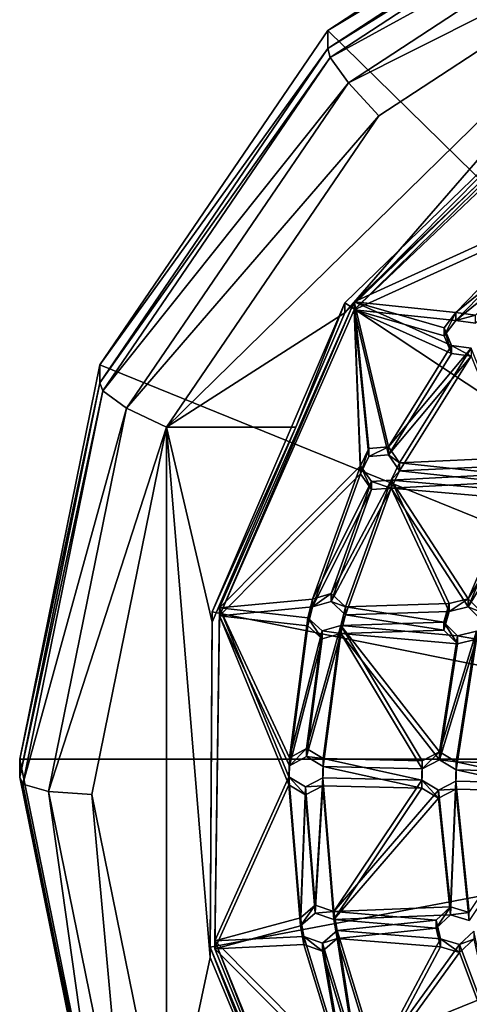
# Model space of a CAD drawing. Units: inches. Extents: x -6.1 to 6.1, y -10 to 10.1.
# Drawn here: x -4.4 to -2.6, y -6.7 to -2.6 of the extents above; entities that cross this region are included whole.
import ezdxf

# ---------------------------------------------------------------- set-up
doc = ezdxf.new("R2010")
doc.units = ezdxf.units.IN
doc.layers.get('0').update_dxf_attribs({"true_color": 0xc2ced6})

msp = doc.modelspace()

# ---------------------------------------------------------------- linework, layer by layer
for points in [[(-0.1158, -5.6658), (-1.7728, -1.7471), (-3.1776, -2.6665), (-0.1158, -5.6658)], [(-3.1776, -2.6665), (-1.7728, -1.7471), (-1.7728, -1.8215), (-3.1776, -2.6665)], [(-1.7728, -1.8215), (-3.1776, -2.741), (-3.1776, -2.6665), (-1.7728, -1.8215)], [(-3.1776, -2.741), (-1.7728, -1.8215), (-1.7678, -1.8616), (-3.1776, -2.741)], [(-1.7678, -1.8616), (-3.1683, -2.7782), (-3.1776, -2.741), (-1.7678, -1.8616)], [(-3.1683, -2.7782), (-1.7678, -1.8616), (-1.7272, -1.9882), (-3.1683, -2.7782)], [(-1.7272, -1.9882), (-3.0934, -2.8823), (-3.1683, -2.7782), (-1.7272, -1.9882)], [(-3.0934, -2.8823), (-1.7272, -1.9882), (-1.659, -2.1613), (-3.0934, -2.8823)], [(-1.659, -2.1613), (-3.1074, -3.8291), (-3.8415, -4.2992), (-1.659, -2.1613)], [(-3.8415, -4.2992), (-2.9673, -3.0177), (-1.659, -2.1613), (-3.8415, -4.2992)], [(-1.659, -2.1613), (-2.1054, -2.8585), (-3.1074, -3.8291), (-1.659, -2.1613)], [(-1.659, -2.1613), (-2.9673, -3.0177), (-3.0934, -2.8823), (-1.659, -2.1613)], [(-0.1158, -5.6658), (-3.1776, -2.6665), (-4.1162, -4.0426), (-0.1158, -5.6658)], [(-4.1162, -4.0426), (-3.1776, -2.6665), (-3.1776, -2.741), (-4.1162, -4.0426)], [(-3.1776, -2.741), (-4.1162, -4.117), (-4.1162, -4.0426), (-3.1776, -2.741)], [(-4.1162, -4.117), (-3.1776, -2.741), (-3.1683, -2.7782), (-4.1162, -4.117)], [(-3.1683, -2.7782), (-4.1041, -4.1501), (-4.1162, -4.117), (-3.1683, -2.7782)], [(-4.1041, -4.1501), (-3.1683, -2.7782), (-3.0934, -2.8823), (-4.1041, -4.1501)], [(-2.1054, -2.8585), (-2.1054, -2.8165), (-3.1074, -3.8291), (-2.1054, -2.8585)], [(-3.1074, -3.7871), (-3.1074, -3.8291), (-2.1054, -2.8165), (-3.1074, -3.7871)], [(-0.1158, -5.7689), (-3.1074, -3.7871), (-2.1054, -2.8165), (-0.1158, -5.7689)], [(-3.0691, -3.8172), (-3.0691, -3.7843), (-2.0654, -2.829), (-3.0691, -3.8172)], [(-2.0654, -2.829), (-2.0654, -2.8619), (-3.0691, -3.8172), (-2.0654, -2.829)], [(-2.0654, -2.829), (-3.0691, -3.7843), (-2.2425, -3.4061), (-2.0654, -2.829)], [(-2.0654, -2.8619), (-2.2425, -3.4389), (-3.0691, -3.8172), (-2.0654, -2.8619)], [(-3.0934, -2.8823), (-4.0062, -4.2206), (-4.1041, -4.1501), (-3.0934, -2.8823)], [(-4.0062, -4.2206), (-3.0934, -2.8823), (-2.9673, -3.0177), (-4.0062, -4.2206)], [(-2.9673, -3.0177), (-3.8415, -4.2992), (-4.0062, -4.2206), (-2.9673, -3.0177)], [(-2.2425, -3.4061), (-3.0691, -3.7843), (-2.6504, -3.8282), (-2.2425, -3.4061)], [(-2.2425, -3.4389), (-2.6504, -3.8611), (-3.0691, -3.8172), (-2.2425, -3.4389)], [(-2.2277, -3.4838), (-2.2425, -3.4061), (-2.6504, -3.8282), (-2.2277, -3.4838)], [(-2.2277, -3.5166), (-2.6504, -3.8611), (-2.2425, -3.4389), (-2.2277, -3.5166)], [(-2.5704, -3.8385), (-2.2277, -3.4838), (-2.6504, -3.8282), (-2.5704, -3.8385)], [(-2.5704, -3.8713), (-2.6504, -3.8611), (-2.2277, -3.5166), (-2.5704, -3.8713)], [(-3.6539, -5.0594), (-3.3093, -4.2992), (-3.1074, -3.7871), (-3.6539, -5.0594)], [(-0.1158, -5.7689), (-3.6539, -5.0594), (-3.1074, -3.7871), (-0.1158, -5.7689)], [(-3.6231, -5.076), (-3.6231, -5.0432), (-3.0691, -3.7843), (-3.6231, -5.076)], [(-3.0691, -3.7843), (-3.0691, -3.8172), (-3.6231, -5.076), (-3.0691, -3.7843)], [(-3.6231, -5.0432), (-3.0435, -4.4585), (-3.0691, -3.7843), (-3.6231, -5.0432)], [(-3.1074, -3.8291), (-3.1074, -3.7871), (-3.3093, -4.2992), (-3.1074, -3.8291)], [(-3.0691, -3.7843), (-3.0088, -4.3871), (-2.9284, -4.3808), (-3.0691, -3.7843)], [(-3.0691, -3.7843), (-3.0435, -4.4585), (-3.0088, -4.3871), (-3.0691, -3.7843)], [(-2.6504, -3.8282), (-3.0691, -3.7843), (-2.6995, -3.891), (-2.6504, -3.8282)], [(-2.6685, -3.964), (-2.6995, -3.891), (-3.0691, -3.7843), (-2.6685, -3.964)], [(-2.9284, -4.3808), (-2.6685, -3.964), (-3.0691, -3.7843), (-2.9284, -4.3808)], [(-3.3093, -4.2992), (-3.8415, -4.2992), (-3.1074, -3.8291), (-3.3093, -4.2992)], [(-3.6231, -5.076), (-3.0691, -3.8172), (-3.0435, -4.4913), (-3.6231, -5.076)], [(-3.0691, -3.8172), (-2.9284, -4.4136), (-3.0088, -4.4199), (-3.0691, -3.8172)], [(-3.0691, -3.8172), (-3.0088, -4.4199), (-3.0435, -4.4913), (-3.0691, -3.8172)], [(-2.6504, -3.8611), (-2.6995, -3.9239), (-3.0691, -3.8172), (-2.6504, -3.8611)], [(-2.6685, -3.9969), (-3.0691, -3.8172), (-2.6995, -3.9239), (-2.6685, -3.9969)], [(-2.9284, -4.4136), (-3.0691, -3.8172), (-2.6685, -3.9969), (-2.9284, -4.4136)], [(-2.6504, -3.8282), (-2.6995, -3.891), (-2.6995, -3.9239), (-2.6504, -3.8282)], [(-2.6995, -3.9239), (-2.6504, -3.8611), (-2.6504, -3.8282), (-2.6995, -3.9239)], [(-2.5704, -3.8385), (-2.6504, -3.8282), (-2.6504, -3.8611), (-2.5704, -3.8385)], [(-2.6504, -3.8611), (-2.5704, -3.8713), (-2.5704, -3.8385), (-2.6504, -3.8611)], [(-2.6995, -3.891), (-2.6685, -3.964), (-2.6685, -3.9969), (-2.6995, -3.891)], [(-2.6685, -3.9969), (-2.6995, -3.9239), (-2.6995, -3.891), (-2.6685, -3.9969)], [(-2.9284, -4.3808), (-2.5884, -3.9743), (-2.6685, -3.964), (-2.9284, -4.3808)], [(-2.6685, -3.964), (-2.5884, -3.9743), (-2.5884, -4.0071), (-2.6685, -3.964)], [(-2.5884, -4.0071), (-2.6685, -3.9969), (-2.6685, -3.964), (-2.5884, -4.0071)], [(-2.5884, -3.9743), (-2.9284, -4.3808), (-2.8826, -4.4459), (-2.5884, -3.9743)], [(-2.9284, -4.4136), (-2.6685, -3.9969), (-2.5884, -4.0071), (-2.9284, -4.4136)], [(-2.5884, -4.0071), (-2.8826, -4.4787), (-2.9284, -4.4136), (-2.5884, -4.0071)], [(-2.407, -4.4246), (-2.5884, -3.9743), (-2.8826, -4.4459), (-2.407, -4.4246)], [(-2.407, -4.4575), (-2.8826, -4.4787), (-2.5884, -4.0071), (-2.407, -4.4575)], [(-0.1158, -5.6658), (-4.1162, -4.0426), (-4.4458, -5.6658), (-0.1158, -5.6658)], [(-4.4458, -5.6658), (-4.1162, -4.0426), (-4.1162, -4.117), (-4.4458, -5.6658)], [(-4.1162, -4.117), (-4.4458, -5.7402), (-4.4458, -5.6658), (-4.1162, -4.117)], [(-4.4458, -5.7402), (-4.1162, -4.117), (-4.1041, -4.1501), (-4.4458, -5.7402)], [(-4.1041, -4.1501), (-4.4327, -5.7684), (-4.4458, -5.7402), (-4.1041, -4.1501)], [(-4.4327, -5.7684), (-4.1041, -4.1501), (-4.0062, -4.2206), (-4.4327, -5.7684)], [(-4.0062, -4.2206), (-4.3267, -5.7991), (-4.4327, -5.7684), (-4.0062, -4.2206)], [(-4.3267, -5.7991), (-4.0062, -4.2206), (-3.8415, -4.2992), (-4.3267, -5.7991)], [(-3.8415, -4.2992), (-4.1485, -5.8109), (-4.3267, -5.7991), (-3.8415, -4.2992)], [(-3.8415, -7.3227), (-4.1485, -5.8109), (-3.8415, -4.2992), (-3.8415, -7.3227)], [(-3.8415, -4.2992), (-3.6618, -6.4817), (-3.8415, -7.3227), (-3.8415, -4.2992)], [(-3.3093, -4.2992), (-3.6539, -5.1014), (-3.8415, -4.2992), (-3.3093, -4.2992)], [(-3.6618, -6.4817), (-3.8415, -4.2992), (-3.6539, -5.1014), (-3.6618, -6.4817)], [(-3.3093, -4.2992), (-3.6539, -5.0594), (-3.6539, -5.1014), (-3.3093, -4.2992)], [(-3.0088, -4.3871), (-3.0435, -4.4585), (-3.0435, -4.4913), (-3.0088, -4.3871)], [(-3.0435, -4.4913), (-3.0088, -4.4199), (-3.0088, -4.3871), (-3.0435, -4.4913)], [(-2.9284, -4.3808), (-3.0088, -4.3871), (-3.0088, -4.4199), (-2.9284, -4.3808)], [(-3.0088, -4.4199), (-2.9284, -4.4136), (-2.9284, -4.3808), (-3.0088, -4.4199)], [(-2.8826, -4.4459), (-2.9284, -4.3808), (-2.9284, -4.4136), (-2.8826, -4.4459)], [(-2.9284, -4.4136), (-2.8826, -4.4787), (-2.8826, -4.4459), (-2.9284, -4.4136)], [(-2.9172, -4.5173), (-2.4477, -4.493), (-2.8826, -4.4459), (-2.9172, -4.5173)], [(-2.9172, -4.5173), (-2.8826, -4.4459), (-2.8826, -4.4787), (-2.9172, -4.5173)], [(-2.8826, -4.4459), (-2.4477, -4.493), (-2.407, -4.4246), (-2.8826, -4.4459)], [(-3.2408, -5.0067), (-3.0435, -4.4585), (-3.6231, -5.0432), (-3.2408, -5.0067)], [(-3.2408, -5.0395), (-3.6231, -5.076), (-3.0435, -4.4913), (-3.2408, -5.0395)], [(-3.2408, -5.0067), (-2.9977, -4.5236), (-3.0435, -4.4585), (-3.2408, -5.0067)], [(-3.2408, -5.0395), (-3.0435, -4.4913), (-2.9977, -4.5564), (-3.2408, -5.0395)], [(-3.0435, -4.4585), (-2.9977, -4.5236), (-2.9977, -4.5564), (-3.0435, -4.4585)], [(-2.9977, -4.5564), (-3.0435, -4.4913), (-3.0435, -4.4585), (-2.9977, -4.5564)], [(-2.9172, -4.5501), (-2.8826, -4.4787), (-2.4477, -4.5258), (-2.9172, -4.5501)], [(-2.8826, -4.4787), (-2.9172, -4.5501), (-2.9172, -4.5173), (-2.8826, -4.4787)], [(-2.4076, -4.5616), (-2.4477, -4.493), (-2.9172, -4.5173), (-2.4076, -4.5616)], [(-2.8826, -4.4787), (-2.407, -4.4575), (-2.4477, -4.5258), (-2.8826, -4.4787)], [(-3.2408, -5.0067), (-3.1635, -4.9841), (-2.9977, -4.5236), (-3.2408, -5.0067)], [(-3.1635, -4.9841), (-3.1049, -5.0385), (-2.9172, -4.5173), (-3.1635, -4.9841)], [(-2.9172, -4.5173), (-2.9977, -4.5236), (-3.1635, -4.9841), (-2.9172, -4.5173)], [(-3.1049, -5.0385), (-2.6786, -5.0253), (-2.9172, -4.5173), (-3.1049, -5.0385)], [(-2.9977, -4.5236), (-2.9172, -4.5173), (-2.9172, -4.5501), (-2.9977, -4.5236)], [(-2.9172, -4.5501), (-2.9977, -4.5564), (-2.9977, -4.5236), (-2.9172, -4.5501)], [(-2.6786, -5.0253), (-2.6004, -5.006), (-2.9172, -4.5173), (-2.6786, -5.0253)], [(-2.9172, -4.5173), (-2.6004, -5.006), (-2.4076, -4.5616), (-2.9172, -4.5173)], [(-2.4076, -4.5944), (-2.9172, -4.5501), (-2.4477, -4.5258), (-2.4076, -4.5944)], [(-3.2408, -5.0395), (-2.9977, -4.5564), (-3.1635, -5.017), (-3.2408, -5.0395)], [(-3.1635, -5.017), (-2.9172, -4.5501), (-3.1049, -5.0713), (-3.1635, -5.017)], [(-2.9172, -4.5501), (-3.1635, -5.017), (-2.9977, -4.5564), (-2.9172, -4.5501)], [(-3.1049, -5.0713), (-2.9172, -4.5501), (-2.6786, -5.0582), (-3.1049, -5.0713)], [(-2.6786, -5.0582), (-2.9172, -4.5501), (-2.6004, -5.0388), (-2.6786, -5.0582)], [(-2.9172, -4.5501), (-2.4076, -4.5944), (-2.6004, -5.0388), (-2.9172, -4.5501)], [(-2.6004, -5.006), (-2.3269, -4.5619), (-2.4076, -4.5616), (-2.6004, -5.006)], [(-2.5441, -5.0627), (-2.3269, -4.5619), (-2.6004, -5.006), (-2.5441, -5.0627)], [(-2.6004, -5.0388), (-2.4076, -4.5944), (-2.3269, -4.5947), (-2.6004, -5.0388)], [(-2.5441, -5.0955), (-2.6004, -5.0388), (-2.3269, -4.5947), (-2.5441, -5.0955)], [(-3.2596, -5.0836), (-3.2408, -5.0067), (-3.6231, -5.0432), (-3.2596, -5.0836)], [(-3.2408, -5.0067), (-3.2596, -5.0836), (-3.2596, -5.1164), (-3.2408, -5.0067)], [(-3.2596, -5.1164), (-3.2408, -5.0395), (-3.2408, -5.0067), (-3.2596, -5.1164)], [(-3.1635, -4.9841), (-3.2408, -5.0067), (-3.2408, -5.0395), (-3.1635, -4.9841)], [(-3.2408, -5.0395), (-3.1635, -5.017), (-3.1635, -4.9841), (-3.2408, -5.0395)], [(-3.1049, -5.0385), (-3.1635, -4.9841), (-3.1635, -5.017), (-3.1049, -5.0385)], [(-3.1635, -5.017), (-3.1049, -5.0713), (-3.1049, -5.0385), (-3.1635, -5.017)], [(-2.6004, -5.006), (-2.6786, -5.0253), (-2.6786, -5.0582), (-2.6004, -5.006)], [(-2.6786, -5.0582), (-2.6004, -5.0388), (-2.6004, -5.006), (-2.6786, -5.0582)], [(-2.5441, -5.0627), (-2.6004, -5.006), (-2.6004, -5.0388), (-2.5441, -5.0627)], [(-3.6539, -5.1014), (-3.6539, -5.0594), (-3.6618, -6.4817), (-3.6539, -5.1014)], [(-3.6618, -6.4397), (-3.6618, -6.4817), (-3.6539, -5.0594), (-3.6618, -6.4397)], [(-0.1158, -5.7689), (-3.6618, -6.4397), (-3.6539, -5.0594), (-0.1158, -5.7689)], [(-3.6432, -6.4467), (-3.6432, -6.4139), (-3.6231, -5.0432), (-3.6432, -6.4467)], [(-3.6231, -5.0432), (-3.6231, -5.076), (-3.6432, -6.4467), (-3.6231, -5.0432)], [(-3.6432, -6.4139), (-3.3383, -5.739), (-3.6231, -5.0432), (-3.6432, -6.4139)], [(-3.2596, -5.1164), (-3.6231, -5.076), (-3.2408, -5.0395), (-3.2596, -5.1164)], [(-3.6231, -5.0432), (-3.3383, -5.739), (-3.3362, -5.66), (-3.6231, -5.0432)], [(-3.3362, -5.66), (-3.2596, -5.0836), (-3.6231, -5.0432), (-3.3362, -5.66)], [(-3.1049, -5.0385), (-3.1236, -5.1154), (-2.7006, -5.1014), (-3.1049, -5.0385)], [(-3.1236, -5.1154), (-3.1049, -5.0385), (-3.1049, -5.0713), (-3.1236, -5.1154)], [(-2.7006, -5.1014), (-2.6786, -5.0253), (-3.1049, -5.0385), (-2.7006, -5.1014)], [(-2.7006, -5.1342), (-3.1049, -5.0713), (-2.6786, -5.0582), (-2.7006, -5.1342)], [(-2.6786, -5.0253), (-2.7006, -5.1014), (-2.7006, -5.1342), (-2.6786, -5.0253)], [(-2.7006, -5.1342), (-2.6786, -5.0582), (-2.6786, -5.0253), (-2.7006, -5.1342)], [(-2.6004, -5.0388), (-2.5441, -5.0955), (-2.5441, -5.0627), (-2.6004, -5.0388)], [(-3.6432, -6.4467), (-3.6231, -5.076), (-3.3383, -5.7719), (-3.6432, -6.4467)], [(-3.6231, -5.076), (-3.3362, -5.6928), (-3.3383, -5.7719), (-3.6231, -5.076)], [(-3.3362, -5.6928), (-3.6231, -5.076), (-3.2596, -5.1164), (-3.3362, -5.6928)], [(-3.201, -5.1379), (-3.2596, -5.0836), (-3.3362, -5.66), (-3.201, -5.1379)], [(-3.2596, -5.0836), (-3.201, -5.1379), (-3.201, -5.1708), (-3.2596, -5.0836)], [(-3.201, -5.1708), (-3.2596, -5.1164), (-3.2596, -5.0836), (-3.201, -5.1708)], [(-3.1049, -5.0713), (-2.7006, -5.1342), (-3.1236, -5.1482), (-3.1049, -5.0713)], [(-3.1049, -5.0713), (-3.1236, -5.1482), (-3.1236, -5.1154), (-3.1049, -5.0713)], [(-3.1236, -5.1154), (-2.6444, -5.1581), (-2.7006, -5.1014), (-3.1236, -5.1154)], [(-2.7006, -5.1014), (-2.6444, -5.1581), (-2.6444, -5.1909), (-2.7006, -5.1014)], [(-2.6444, -5.1909), (-2.7006, -5.1342), (-2.7006, -5.1014), (-2.6444, -5.1909)], [(-3.201, -5.1708), (-3.3362, -5.6928), (-3.2596, -5.1164), (-3.201, -5.1708)], [(-3.2654, -5.6222), (-3.201, -5.1379), (-3.3362, -5.66), (-3.2654, -5.6222)], [(-3.1965, -5.6634), (-3.1236, -5.1154), (-3.2654, -5.6222), (-3.1965, -5.6634)], [(-3.2654, -5.6222), (-3.1236, -5.1154), (-3.201, -5.1379), (-3.2654, -5.6222)], [(-3.201, -5.1379), (-3.1236, -5.1154), (-3.1236, -5.1482), (-3.201, -5.1379)], [(-3.1236, -5.1482), (-3.201, -5.1708), (-3.201, -5.1379), (-3.1236, -5.1482)], [(-3.1236, -5.1154), (-3.1965, -5.6634), (-2.7892, -5.6733), (-3.1236, -5.1154)], [(-3.1236, -5.1154), (-2.7892, -5.6733), (-2.7183, -5.6355), (-3.1236, -5.1154)], [(-2.6444, -5.1581), (-3.1236, -5.1154), (-2.7183, -5.6355), (-2.6444, -5.1581)], [(-3.1236, -5.1482), (-2.7006, -5.1342), (-2.6444, -5.1909), (-3.1236, -5.1482)], [(-2.6444, -5.1581), (-2.7183, -5.6355), (-2.5661, -5.1387), (-2.6444, -5.1581)], [(-2.6494, -5.6767), (-2.5661, -5.1387), (-2.7183, -5.6355), (-2.6494, -5.6767)], [(-2.5661, -5.1387), (-2.6494, -5.6767), (-2.2382, -5.6867), (-2.5661, -5.1387)], [(-2.6444, -5.1581), (-2.5661, -5.1387), (-2.5661, -5.1716), (-2.6444, -5.1581)], [(-3.2654, -5.655), (-3.3362, -5.6928), (-3.201, -5.1708), (-3.2654, -5.655)], [(-3.1965, -5.6962), (-3.2654, -5.655), (-3.1236, -5.1482), (-3.1965, -5.6962)], [(-3.2654, -5.655), (-3.201, -5.1708), (-3.1236, -5.1482), (-3.2654, -5.655)], [(-3.1236, -5.1482), (-2.7892, -5.7061), (-3.1965, -5.6962), (-3.1236, -5.1482)], [(-3.1236, -5.1482), (-2.7183, -5.6683), (-2.7892, -5.7061), (-3.1236, -5.1482)], [(-2.6444, -5.1909), (-2.7183, -5.6683), (-3.1236, -5.1482), (-2.6444, -5.1909)], [(-2.6444, -5.1909), (-2.5661, -5.1716), (-2.7183, -5.6683), (-2.6444, -5.1909)], [(-2.6494, -5.7095), (-2.7183, -5.6683), (-2.5661, -5.1716), (-2.6494, -5.7095)], [(-2.5661, -5.1716), (-2.2382, -5.7196), (-2.6494, -5.7095), (-2.5661, -5.1716)], [(-2.5661, -5.1716), (-2.6444, -5.1909), (-2.6444, -5.1581), (-2.5661, -5.1716)], [(-3.2654, -5.6222), (-3.3362, -5.66), (-3.3362, -5.6928), (-3.2654, -5.6222)], [(-3.3362, -5.6928), (-3.2654, -5.655), (-3.2654, -5.6222), (-3.3362, -5.6928)], [(-3.1965, -5.6634), (-3.2654, -5.6222), (-3.2654, -5.655), (-3.1965, -5.6634)], [(-0.1158, -5.6658), (-4.4458, -5.6658), (-4.1162, -7.2889), (-0.1158, -5.6658)], [(-4.1162, -7.2889), (-4.4458, -5.6658), (-4.4458, -5.7402), (-4.1162, -7.2889)], [(-0.1158, -5.6658), (-4.1162, -7.2889), (-3.1776, -8.665), (-0.1158, -5.6658)], [(-3.3362, -5.66), (-3.3383, -5.739), (-3.3383, -5.7719), (-3.3362, -5.66)], [(-3.3383, -5.7719), (-3.3362, -5.6928), (-3.3362, -5.66), (-3.3383, -5.7719)], [(-3.2654, -5.655), (-3.1965, -5.6962), (-3.1965, -5.6634), (-3.2654, -5.655)], [(-3.1985, -5.7424), (-2.7912, -5.7523), (-3.1965, -5.6634), (-3.1985, -5.7424)], [(-3.1985, -5.7424), (-3.1965, -5.6634), (-3.1965, -5.6962), (-3.1985, -5.7424)], [(-2.7892, -5.6733), (-3.1965, -5.6634), (-2.7912, -5.7523), (-2.7892, -5.6733)], [(-2.7183, -5.6355), (-2.7892, -5.6733), (-2.7892, -5.7061), (-2.7183, -5.6355)], [(-2.7892, -5.7061), (-2.7183, -5.6683), (-2.7183, -5.6355), (-2.7892, -5.7061)], [(-2.6494, -5.6767), (-2.7183, -5.6355), (-2.7183, -5.6683), (-2.6494, -5.6767)], [(-2.7183, -5.6683), (-2.6494, -5.7095), (-2.6494, -5.6767), (-2.7183, -5.6683)], [(-3.1985, -5.7753), (-3.1965, -5.6962), (-2.7912, -5.7852), (-3.1985, -5.7753)], [(-3.1965, -5.6962), (-3.1985, -5.7753), (-3.1985, -5.7424), (-3.1965, -5.6962)], [(-2.7892, -5.7061), (-2.7912, -5.7852), (-3.1965, -5.6962), (-2.7892, -5.7061)], [(-2.7892, -5.6733), (-2.7912, -5.7523), (-2.7912, -5.7852), (-2.7892, -5.6733)], [(-2.7912, -5.7852), (-2.7892, -5.7061), (-2.7892, -5.6733), (-2.7912, -5.7852)], [(-2.2402, -5.7658), (-2.6494, -5.6767), (-2.6514, -5.7557), (-2.2402, -5.7658)], [(-2.6514, -5.7557), (-2.6494, -5.6767), (-2.6494, -5.7095), (-2.6514, -5.7557)], [(-2.2402, -5.7986), (-2.6514, -5.7886), (-2.6494, -5.7095), (-2.2402, -5.7986)], [(-2.6494, -5.7095), (-2.6514, -5.7886), (-2.6514, -5.7557), (-2.6494, -5.7095)], [(-2.2382, -5.6867), (-2.6494, -5.6767), (-2.2402, -5.7658), (-2.2382, -5.6867)], [(-2.2382, -5.7196), (-2.2402, -5.7986), (-2.6494, -5.7095), (-2.2382, -5.7196)], [(-4.4458, -5.7402), (-4.1162, -7.3634), (-4.1162, -7.2889), (-4.4458, -5.7402)], [(-4.1162, -7.3634), (-4.4458, -5.7402), (-4.4327, -5.7684), (-4.1162, -7.3634)], [(-3.3383, -5.739), (-3.6432, -6.4139), (-3.2909, -6.3184), (-3.3383, -5.739)], [(-3.2694, -5.7802), (-3.3383, -5.739), (-3.2909, -6.3184), (-3.2694, -5.7802)], [(-3.3383, -5.739), (-3.2694, -5.7802), (-3.2694, -5.8131), (-3.3383, -5.739)], [(-3.2694, -5.8131), (-3.3383, -5.7719), (-3.3383, -5.739), (-3.2694, -5.8131)], [(-3.1985, -5.7424), (-3.2694, -5.7802), (-3.2296, -6.267), (-3.1985, -5.7424)], [(-3.2694, -5.7802), (-3.1985, -5.7424), (-3.1985, -5.7753), (-3.2694, -5.7802)], [(-3.2296, -6.267), (-3.1535, -6.2933), (-3.1985, -5.7424), (-3.2296, -6.267)], [(-2.7912, -5.7523), (-3.1985, -5.7424), (-3.1535, -6.2933), (-2.7912, -5.7523)], [(-2.7912, -5.7523), (-3.1535, -6.2933), (-2.7223, -5.7936), (-2.7912, -5.7523)], [(-2.7912, -5.7523), (-2.7223, -5.7936), (-2.7223, -5.8264), (-2.7912, -5.7523)], [(-2.7223, -5.8264), (-2.7912, -5.7852), (-2.7912, -5.7523), (-2.7223, -5.8264)], [(-4.4327, -5.7684), (-4.1041, -7.3866), (-4.1162, -7.3634), (-4.4327, -5.7684)], [(-4.1041, -7.3866), (-4.4327, -5.7684), (-4.3267, -5.7991), (-4.1041, -7.3866)], [(-0.1158, -5.7689), (-3.1298, -7.7179), (-3.6618, -6.4397), (-0.1158, -5.7689)], [(-3.3383, -5.7719), (-3.2909, -6.3513), (-3.6432, -6.4467), (-3.3383, -5.7719)], [(-3.2694, -5.8131), (-3.2909, -6.3513), (-3.3383, -5.7719), (-3.2694, -5.8131)], [(-3.2909, -6.3184), (-3.2296, -6.267), (-3.2694, -5.7802), (-3.2909, -6.3184)], [(-3.1985, -5.7753), (-3.2296, -6.2999), (-3.2694, -5.8131), (-3.1985, -5.7753)], [(-3.1985, -5.7753), (-3.2694, -5.8131), (-3.2694, -5.7802), (-3.1985, -5.7753)], [(-3.2296, -6.2999), (-3.1985, -5.7753), (-3.1535, -6.3262), (-3.2296, -6.2999)], [(-2.7912, -5.7852), (-3.1535, -6.3262), (-3.1985, -5.7753), (-2.7912, -5.7852)], [(-2.7912, -5.7852), (-2.7223, -5.8264), (-3.1535, -6.3262), (-2.7912, -5.7852)], [(-2.6727, -6.274), (-2.7223, -5.7936), (-3.1535, -6.2933), (-2.6727, -6.274)], [(-2.6514, -5.7557), (-2.7223, -5.7936), (-2.6727, -6.274), (-2.6514, -5.7557)], [(-2.7223, -5.7936), (-2.6514, -5.7557), (-2.6514, -5.7886), (-2.7223, -5.7936)], [(-2.6514, -5.7886), (-2.6727, -6.3068), (-2.7223, -5.8264), (-2.6514, -5.7886)], [(-2.6514, -5.7886), (-2.7223, -5.8264), (-2.7223, -5.7936), (-2.6514, -5.7886)], [(-2.5955, -6.2971), (-2.6514, -5.7557), (-2.6727, -6.274), (-2.5955, -6.2971)], [(-2.5955, -6.3299), (-2.6727, -6.3068), (-2.6514, -5.7886), (-2.5955, -6.3299)], [(-2.2402, -5.7658), (-2.6514, -5.7557), (-2.5955, -6.2971), (-2.2402, -5.7658)], [(-2.2402, -5.7986), (-2.5955, -6.3299), (-2.6514, -5.7886), (-2.2402, -5.7986)], [(-4.3267, -5.7991), (-4.0062, -7.3776), (-4.1041, -7.3866), (-4.3267, -5.7991)], [(-4.0062, -7.3776), (-4.3267, -5.7991), (-4.1485, -5.8109), (-4.0062, -7.3776)], [(-4.1485, -5.8109), (-3.8415, -7.3227), (-4.0062, -7.3776), (-4.1485, -5.8109)], [(-3.2909, -6.3513), (-3.2694, -5.8131), (-3.2296, -6.2999), (-3.2909, -6.3513)], [(-2.6727, -6.3068), (-3.1535, -6.3262), (-2.7223, -5.8264), (-2.6727, -6.3068)], [(-3.2296, -6.267), (-3.2909, -6.3184), (-3.2909, -6.3513), (-3.2296, -6.267)], [(-3.2909, -6.3513), (-3.2296, -6.2999), (-3.2296, -6.267), (-3.2909, -6.3513)], [(-3.1535, -6.2933), (-3.2296, -6.267), (-3.2296, -6.2999), (-3.1535, -6.2933)], [(-2.7318, -6.3278), (-2.6727, -6.274), (-3.1535, -6.2933), (-2.7318, -6.3278)], [(-2.6727, -6.274), (-2.7318, -6.3278), (-2.7318, -6.3607), (-2.6727, -6.274)], [(-2.7318, -6.3607), (-2.6727, -6.3068), (-2.6727, -6.274), (-2.7318, -6.3607)], [(-2.5955, -6.2971), (-2.6727, -6.274), (-2.6727, -6.3068), (-2.5955, -6.2971)], [(-3.2761, -6.3962), (-3.2909, -6.3184), (-3.6432, -6.4139), (-3.2761, -6.3962)], [(-3.2909, -6.3184), (-3.2761, -6.3962), (-3.2761, -6.429), (-3.2909, -6.3184)], [(-3.2761, -6.429), (-3.2909, -6.3513), (-3.2909, -6.3184), (-3.2761, -6.429)], [(-3.2296, -6.2999), (-3.1535, -6.3262), (-3.1535, -6.2933), (-3.2296, -6.2999)], [(-3.1535, -6.2933), (-3.1387, -6.371), (-2.7318, -6.3278), (-3.1535, -6.2933)], [(-3.1387, -6.371), (-3.1535, -6.2933), (-3.1535, -6.3262), (-3.1387, -6.371)], [(-2.7318, -6.3607), (-3.1535, -6.3262), (-2.6727, -6.3068), (-2.7318, -6.3607)], [(-2.6727, -6.3068), (-2.5955, -6.3299), (-2.5955, -6.2971), (-2.6727, -6.3068)], [(-3.2761, -6.429), (-3.6432, -6.4467), (-3.2909, -6.3513), (-3.2761, -6.429)], [(-3.1535, -6.3262), (-2.7318, -6.3607), (-3.1387, -6.4039), (-3.1535, -6.3262)], [(-3.1535, -6.3262), (-3.1387, -6.4039), (-3.1387, -6.371), (-3.1535, -6.3262)], [(-2.7318, -6.3278), (-3.1387, -6.371), (-2.7136, -6.4049), (-2.7318, -6.3278)], [(-2.7318, -6.3607), (-2.7136, -6.4377), (-3.1387, -6.4039), (-2.7318, -6.3607)], [(-2.7318, -6.3278), (-2.7136, -6.4049), (-2.7136, -6.4377), (-2.7318, -6.3278)], [(-2.7136, -6.4377), (-2.7318, -6.3607), (-2.7318, -6.3278), (-2.7136, -6.4377)], [(-3.2761, -6.3962), (-3.6432, -6.4139), (-3.1068, -6.9533), (-3.2761, -6.3962)], [(-3.1068, -6.9533), (-3.2, -6.4225), (-3.2761, -6.3962), (-3.1068, -6.9533)], [(-3.2761, -6.3962), (-3.2, -6.4225), (-3.2, -6.4553), (-3.2761, -6.3962)], [(-3.2, -6.4553), (-3.2761, -6.429), (-3.2761, -6.3962), (-3.2, -6.4553)], [(-3.1387, -6.371), (-3.2, -6.4225), (-3.0578, -6.8905), (-3.1387, -6.371)], [(-3.2, -6.4225), (-3.1387, -6.371), (-3.1387, -6.4039), (-3.2, -6.4225)], [(-3.1387, -6.371), (-3.0578, -6.8905), (-2.9777, -6.9007), (-3.1387, -6.371)], [(-3.1387, -6.371), (-2.9777, -6.9007), (-2.7136, -6.4049), (-3.1387, -6.371)], [(-2.4664, -6.8813), (-2.5774, -6.3741), (-2.6365, -6.428), (-2.4664, -6.8813)], [(-2.6365, -6.428), (-2.5774, -6.3741), (-2.5774, -6.407), (-2.6365, -6.428)], [(-3.6618, -6.4817), (-3.6618, -6.4397), (-3.3883, -7.1388), (-3.6618, -6.4817)], [(-3.1298, -7.7179), (-3.3883, -7.1388), (-3.6618, -6.4397), (-3.1298, -7.7179)], [(-3.1262, -7.7206), (-3.1262, -7.6877), (-3.6432, -6.4139), (-3.1262, -7.7206)], [(-3.6432, -6.4139), (-3.6432, -6.4467), (-3.1262, -7.7206), (-3.6432, -6.4139)], [(-3.6432, -6.4139), (-3.1262, -7.6877), (-3.1068, -6.9533), (-3.6432, -6.4139)], [(-3.2761, -6.429), (-3.1068, -6.9861), (-3.6432, -6.4467), (-3.2761, -6.429)], [(-3.1068, -6.9861), (-3.2761, -6.429), (-3.2, -6.4553), (-3.1068, -6.9861)], [(-3.1387, -6.4039), (-3.0578, -6.9233), (-3.2, -6.4553), (-3.1387, -6.4039)], [(-3.1387, -6.4039), (-3.2, -6.4553), (-3.2, -6.4225), (-3.1387, -6.4039)], [(-3.2, -6.4225), (-3.1068, -6.9533), (-3.0578, -6.8905), (-3.2, -6.4225)], [(-3.1387, -6.4039), (-2.9777, -6.9336), (-3.0578, -6.9233), (-3.1387, -6.4039)], [(-3.1387, -6.4039), (-2.7136, -6.4377), (-2.9777, -6.9336), (-3.1387, -6.4039)], [(-2.9777, -6.9007), (-2.6365, -6.428), (-2.7136, -6.4049), (-2.9777, -6.9007)], [(-2.6365, -6.428), (-2.9777, -6.9007), (-2.4664, -6.8813), (-2.6365, -6.428)], [(-2.9777, -6.9336), (-2.7136, -6.4377), (-2.6365, -6.4609), (-2.9777, -6.9336)], [(-2.7136, -6.4049), (-2.6365, -6.428), (-2.6365, -6.4609), (-2.7136, -6.4049)], [(-2.6365, -6.4609), (-2.7136, -6.4377), (-2.7136, -6.4049), (-2.6365, -6.4609)], [(-2.4664, -6.9141), (-2.6365, -6.4609), (-2.5774, -6.407), (-2.4664, -6.9141)], [(-2.5774, -6.407), (-2.6365, -6.4609), (-2.6365, -6.428), (-2.5774, -6.407)], [(-3.3883, -7.1388), (-3.8415, -7.3227), (-3.6618, -6.4817), (-3.3883, -7.1388)], [(-3.6432, -6.4467), (-3.1068, -6.9861), (-3.1262, -7.7206), (-3.6432, -6.4467)], [(-3.2, -6.4553), (-3.0578, -6.9233), (-3.1068, -6.9861), (-3.2, -6.4553)], [(-2.6365, -6.4609), (-2.4664, -6.9141), (-2.9777, -6.9336), (-2.6365, -6.4609)]]:
    msp.add_lwpolyline(points)

doc.saveas('drawing.dxf')
